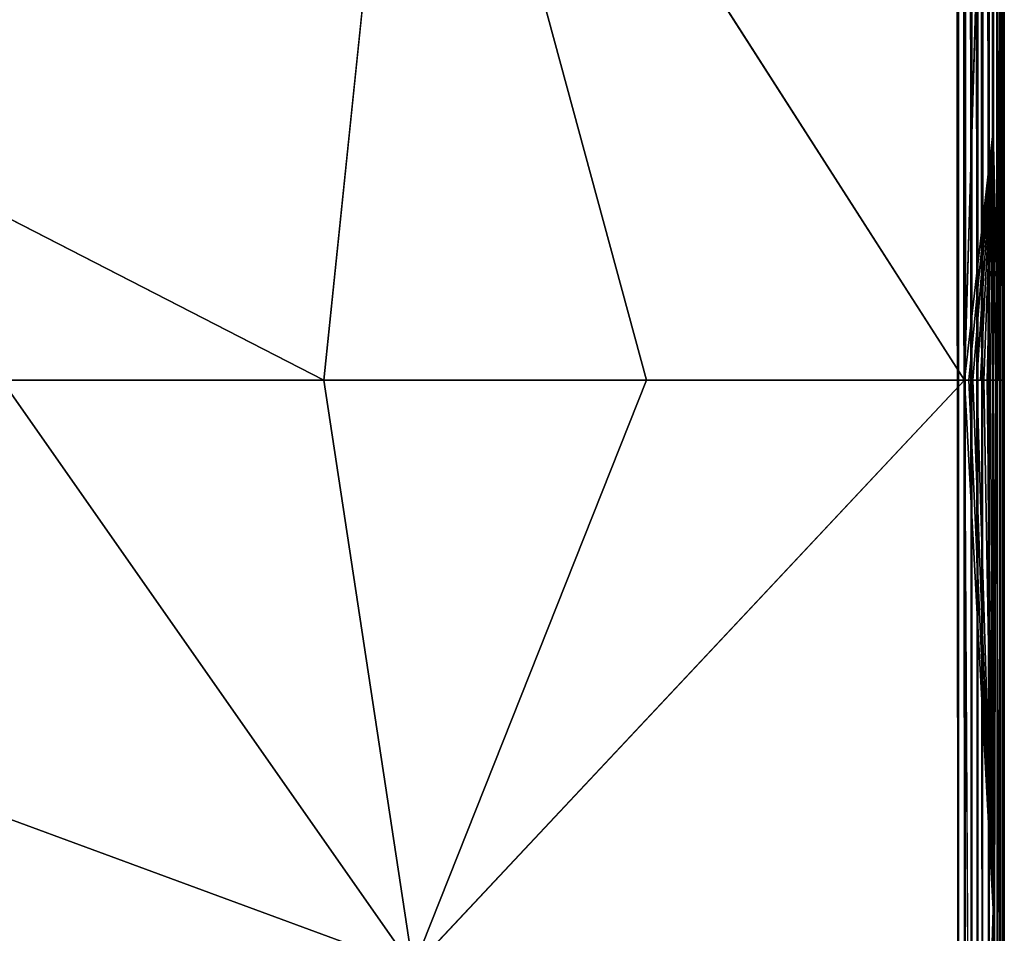
# Model space of a CAD drawing. Units: inches. Extents: x -29.5 to 29.5, y -18.4 to 17.7.
# Drawn here: x 25.1 to 29.5, y -14.3 to -10.2 of the extents above; entities that cross this region are included whole.
import ezdxf

# ---------------------------------------------------------------- set-up
doc = ezdxf.new("R2010")
doc.units = ezdxf.units.IN
doc.header["$MEASUREMENT"] = 0
doc.layers.add('SEAT-UPHOLSTERY', color=5, linetype='Continuous')

msp = doc.modelspace()

# ---------------------------------------------------------------- linework, layer by layer
at = {"layer": 'SEAT-UPHOLSTERY'}
for points, invisible_edges in [([(29.2913, 17.4803, 2.7559), (24.2948, -11.4019, 2.7559), (24.2948, 11.4019, 2.7559)], 15), ([(29.2913, -17.486, 2.7559), (24.2948, -11.4019, 2.7559), (29.2913, 17.4803, 2.7559)], 15), ([(29.2913, -17.486, 2.7559), (29.2913, 17.4803, 2.7559), (29.3222, -17.486, 2.7579)], 1), ([(29.5276, -17.486, 2.9921), (29.5253, 17.4859, 2.9593), (29.5274, 17.4867, 2.9826)], 12), ([(29.5276, -17.5344, 14.5667), (29.5274, 17.4867, 2.9826), (29.5276, 0, 26.1958)], 15), ([(29.5276, -17.5344, 8.6623), (29.5274, 17.4867, 2.9826), (29.5276, -17.5344, 14.5667)], 15), ([(29.5276, -17.486, 2.9921), (29.5274, 17.4867, 2.9826), (29.5276, -17.5344, 8.6623)], 15), ([(29.5276, -17.5344, 14.5667), (29.5276, 0, 26.1958), (29.5276, -5.9055, 26.1958)], 15), ([(26.8793, -7.9558, 26.9648), (29.3495, -11.811, 26.4247), (29.3495, -5.9055, 26.4247)], 2), ([(29.4778, -7.5101, 26.351), (29.3495, -5.9055, 26.4247), (29.3495, -11.811, 26.4247)], 2), ([(29.5276, -5.9055, 26.1958), (29.5259, -11.811, 26.225), (29.5276, -11.811, 26.1958)], 12), ([(29.5272, -17.5488, 20.3742), (29.5276, -5.9055, 26.1958), (29.5276, -11.811, 26.1958)], 15), ([(29.5276, -17.5344, 14.5667), (29.5276, -5.9055, 26.1958), (29.5272, -17.5488, 20.3742)], 15), ([(26.8793, -7.9558, 26.9648), (23.622, -8.8554, 26.7717), (26.4798, -11.811, 26.7713)], 2), ([(23.622, -8.8554, 26.7717), (23.622, -10.3452, 26.6731), (26.4798, -11.811, 26.7713)], 12), ([(29.2913, -17.486, 2.7559), (24.3443, -11.4973, 2.7559), (24.2948, -11.4019, 2.7559)], 13), ([(24.3803, -11.5986, 2.7559), (24.3443, -11.4973, 2.7559), (29.2913, -17.486, 2.7559)], 14), ([(29.2913, -17.486, 2.7559), (24.4021, -11.7038, 2.7559), (24.3803, -11.5986, 2.7559)], 13), ([(29.2913, -17.486, 2.7559), (24.4094, -11.811, 2.7559), (24.4021, -11.7038, 2.7559)], 13), ([(24.4021, -11.9182, 2.7559), (24.4094, -11.811, 2.7559), (29.2913, -17.486, 2.7559)], 14), ([(26.8808, -14.4435, 26.9823), (29.3586, -17.4977, 26.4241), (29.3495, -11.811, 26.4247)], 2), ([(29.3586, -17.4977, 26.4241), (29.3813, -17.487, 26.4162), (29.3495, -11.811, 26.4247)], 12), ([(29.4039, -11.811, 26.4035), (29.4778, -14.1804, 26.3531), (29.4207, -11.811, 26.3935)], 2), ([(29.4207, -11.811, 26.3935), (29.4778, -14.1804, 26.3531), (29.4365, -11.811, 26.3821)], 1), ([(29.4891, -11.811, 26.3249), (29.5276, -11.811, 26.1958), (29.504, -11.811, 26.2987)], 2), ([(29.504, -11.811, 26.2987), (29.5276, -11.811, 26.1958), (29.5176, -11.811, 26.2645)], 3), ([(29.5176, -11.811, 26.2645), (29.5276, -11.811, 26.1958), (29.5259, -11.811, 26.225)], 1), ([(29.5272, -17.5488, 20.3742), (29.5276, -11.811, 26.1958), (29.5276, -17.4852, 26.1978)], 1), ([(29.2913, -17.486, 2.7559), (24.3803, -12.0235, 2.7559), (24.4021, -11.9182, 2.7559)], 13), ([(29.2913, -17.486, 2.7559), (24.3443, -12.1247, 2.7559), (24.3803, -12.0235, 2.7559)], 13), ([(24.2948, -12.2201, 2.7559), (24.3443, -12.1247, 2.7559), (29.2913, -17.486, 2.7559)], 14), ([(29.2913, -17.486, 2.7559), (24.2328, -12.3079, 2.7559), (24.2948, -12.2201, 2.7559)], 13), ([(29.2913, -17.486, 2.7559), (24.1595, -12.3865, 2.7559), (24.2328, -12.3079, 2.7559)], 13), ([(24.0761, -12.4543, 2.7559), (24.1595, -12.3865, 2.7559), (29.2913, -17.486, 2.7559)], 14), ([(29.2913, -17.486, 2.7559), (23.9843, -12.5101, 2.7559), (24.0761, -12.4543, 2.7559)], 13), ([(29.2913, -17.486, 2.7559), (23.8857, -12.553, 2.7559), (23.9843, -12.5101, 2.7559)], 13), ([(23.622, -17.5344, 2.7559), (23.8857, -12.553, 2.7559), (29.2913, -17.486, 2.7559)], 2)]:
    msp.add_3dface(points, dxfattribs=dict(at, invisible_edges=invisible_edges))
for points in [[(29.3222, -17.486, 2.7579), (29.2913, 17.4803, 2.7559), (29.3209, 17.4855, 2.7578)], [(29.3525, -17.486, 2.764), (29.3209, 17.4855, 2.7578), (29.357, 17.4852, 2.7652)], [(29.3222, -17.486, 2.7579), (29.3209, 17.4855, 2.7578), (29.3525, -17.486, 2.764)], [(29.3525, -17.486, 2.764), (29.357, 17.4852, 2.7652), (29.3817, -17.486, 2.7739)], [(29.3817, -17.486, 2.7739), (29.357, 17.4852, 2.7652), (29.3817, 17.4803, 2.7739)], [(29.4094, -17.486, 2.7876), (29.3817, 17.4803, 2.7739), (29.4082, 17.4824, 2.7868)], [(29.3817, -17.486, 2.7739), (29.3817, 17.4803, 2.7739), (29.4094, -17.486, 2.7876)], [(29.4301, -17.4999, 2.8012), (29.4082, 17.4824, 2.7868), (29.4351, 17.4803, 2.8047)], [(29.4094, -17.486, 2.7876), (29.4082, 17.4824, 2.7868), (29.4301, -17.4999, 2.8012)], [(29.4301, -17.4999, 2.8012), (29.4351, 17.4803, 2.8047), (29.4591, -17.4936, 2.826)], [(29.4591, -17.4936, 2.826), (29.4351, 17.4803, 2.8047), (29.4593, 17.4922, 2.8264)], [(29.4591, -17.4936, 2.826), (29.4593, 17.4922, 2.8264), (29.4787, -17.486, 2.8483)], [(29.4787, -17.486, 2.8483), (29.4593, 17.4922, 2.8264), (29.4809, 17.4816, 2.851)], [(29.4787, -17.486, 2.8483), (29.4809, 17.4816, 2.851), (29.4976, -17.493, 2.8771)], [(29.4976, -17.493, 2.8771), (29.4809, 17.4816, 2.851), (29.4959, 17.4803, 2.874)], [(29.5084, -17.5014, 2.8997), (29.4959, 17.4803, 2.874), (29.5096, 17.4803, 2.9017)], [(29.4976, -17.493, 2.8771), (29.4959, 17.4803, 2.874), (29.5084, -17.5014, 2.8997)], [(29.5084, -17.5014, 2.8997), (29.5096, 17.4803, 2.9017), (29.5195, -17.486, 2.931)], [(29.5195, -17.486, 2.931), (29.5096, 17.4803, 2.9017), (29.5196, 17.4805, 2.9313)], [(29.5195, -17.486, 2.931), (29.5196, 17.4805, 2.9313), (29.5254, -17.4865, 2.96)], [(29.5254, -17.4865, 2.96), (29.5196, 17.4805, 2.9313), (29.5253, 17.4859, 2.9593)], [(29.5254, -17.4865, 2.96), (29.5253, 17.4859, 2.9593), (29.5276, -17.486, 2.9921)], [(29.504, -11.811, 26.2987), (29.5077, -5.9055, 26.2906), (29.4778, -7.5101, 26.351)], [(29.5176, -11.811, 26.2645), (29.5077, -5.9055, 26.2906), (29.504, -11.811, 26.2987)], [(29.5077, -5.9055, 26.2906), (29.5176, -11.811, 26.2645), (29.5148, -5.9055, 26.2724)], [(29.5148, -5.9055, 26.2724), (29.5259, -11.811, 26.225), (29.5276, -5.9055, 26.1958)], [(29.5148, -5.9055, 26.2724), (29.5176, -11.811, 26.2645), (29.5259, -11.811, 26.225)], [(29.4778, -7.5101, 26.351), (29.3495, -11.811, 26.4247), (29.4778, -10.695, 26.3488)], [(29.504, -11.811, 26.2987), (29.4778, -7.5101, 26.351), (29.4778, -10.695, 26.3488)], [(26.8793, -7.9558, 26.9648), (26.4798, -11.811, 26.7713), (27.9252, -11.811, 26.6903)], [(27.9252, -11.811, 26.6903), (29.3495, -11.811, 26.4247), (26.8793, -7.9558, 26.9648)], [(26.4798, -11.811, 26.7713), (23.622, -10.3452, 26.6731), (25.0378, -11.811, 26.6664)], [(29.4778, -10.695, 26.3488), (29.3495, -11.811, 26.4247), (29.3682, -11.811, 26.4191)], [(29.4778, -10.695, 26.3488), (29.3682, -11.811, 26.4191), (29.3864, -11.811, 26.412)], [(29.3864, -11.811, 26.412), (29.4039, -11.811, 26.4035), (29.4778, -10.695, 26.3488)], [(29.4778, -10.695, 26.3488), (29.4039, -11.811, 26.4035), (29.4207, -11.811, 26.3935)], [(29.4778, -10.695, 26.3488), (29.4207, -11.811, 26.3935), (29.4365, -11.811, 26.3821)], [(29.4365, -11.811, 26.3821), (29.4514, -11.811, 26.3695), (29.4778, -10.695, 26.3488)], [(29.4778, -10.695, 26.3488), (29.4514, -11.811, 26.3695), (29.4652, -11.811, 26.3557)], [(29.4778, -10.695, 26.3488), (29.4652, -11.811, 26.3557), (29.4778, -11.811, 26.3408)], [(29.4778, -10.695, 26.3488), (29.4891, -11.811, 26.3249), (29.504, -11.811, 26.2987)], [(29.4778, -11.811, 26.3408), (29.4891, -11.811, 26.3249), (29.4778, -10.695, 26.3488)], [(26.8808, -14.4435, 26.9823), (25.0378, -11.811, 26.6664), (23.622, -13.2425, 26.6685)], [(26.8808, -14.4435, 26.9823), (26.4798, -11.811, 26.7713), (25.0378, -11.811, 26.6664)], [(27.9252, -11.811, 26.6903), (26.4798, -11.811, 26.7713), (26.8808, -14.4435, 26.9823)], [(26.8808, -14.4435, 26.9823), (29.3495, -11.811, 26.4247), (27.9252, -11.811, 26.6903)], [(29.3495, -11.811, 26.4247), (29.3813, -17.487, 26.4162), (29.4778, -14.1804, 26.3531)], [(29.3495, -11.811, 26.4247), (29.4778, -14.1804, 26.3531), (29.3682, -11.811, 26.4191)], [(29.3682, -11.811, 26.4191), (29.4778, -14.1804, 26.3531), (29.3864, -11.811, 26.412)], [(29.3864, -11.811, 26.412), (29.4778, -14.1804, 26.3531), (29.4039, -11.811, 26.4035)], [(29.4365, -11.811, 26.3821), (29.4778, -14.1804, 26.3531), (29.4514, -11.811, 26.3695)], [(29.4514, -11.811, 26.3695), (29.4778, -14.1804, 26.3531), (29.4652, -11.811, 26.3557)], [(29.4652, -11.811, 26.3557), (29.4778, -14.1804, 26.3531), (29.4778, -11.811, 26.3408)], [(29.4891, -11.811, 26.3249), (29.4778, -16.5669, 26.349), (29.5276, -17.4852, 26.1978)], [(29.4891, -11.811, 26.3249), (29.4778, -14.1804, 26.3531), (29.4778, -16.5669, 26.349)], [(29.4778, -11.811, 26.3408), (29.4778, -14.1804, 26.3531), (29.4891, -11.811, 26.3249)], [(29.5276, -17.4852, 26.1978), (29.5276, -11.811, 26.1958), (29.4891, -11.811, 26.3249)], [(23.622, -13.2425, 26.6685), (23.622, -14.6974, 26.7714), (26.8808, -14.4435, 26.9823)], [(29.3813, -17.487, 26.4162), (29.4091, -17.4869, 26.4025), (29.4778, -14.1804, 26.3531)], [(29.4778, -14.1804, 26.3531), (29.4091, -17.4869, 26.4025), (29.4778, -16.5669, 26.349)]]:
    msp.add_3dface(points, dxfattribs=at)

doc.saveas('drawing.dxf')
